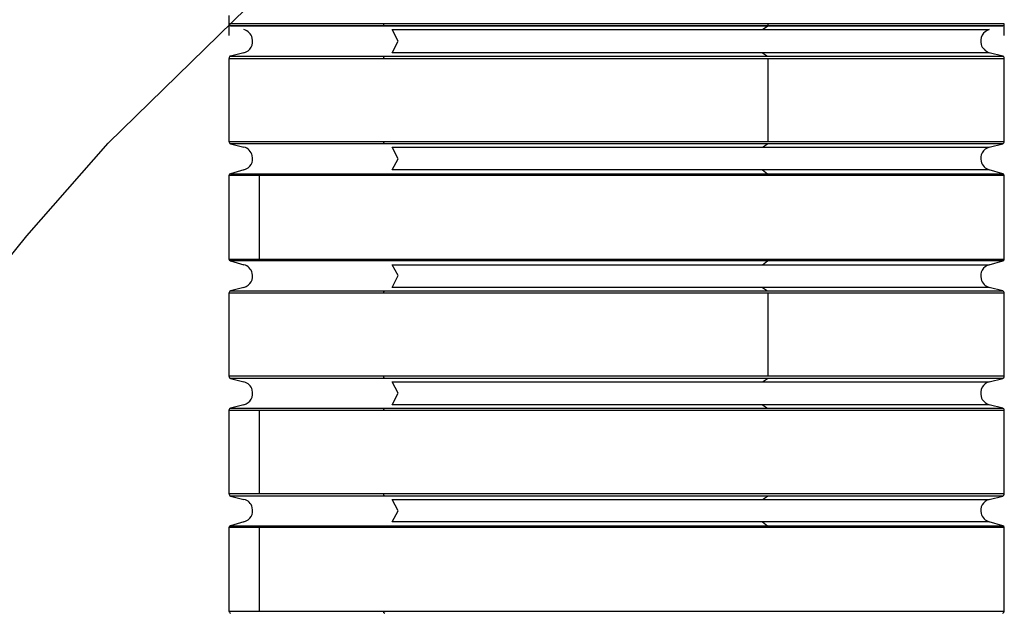
# Model space of a CAD drawing. Units: inches. Extents: x 77.8 to 131.7, y 111.2 to 185.8.
# Drawn here: x 97.1 to 97.5, y 146.1 to 146.4 of the extents above; entities that cross this region are included whole.
import ezdxf

# ---------------------------------------------------------------- set-up
doc = ezdxf.new("R2010")
doc.units = ezdxf.units.IN
doc.header["$MEASUREMENT"] = 0
doc.layers.add('Ebene 1', color=7, linetype='Continuous')

# ---------------------------------------------------------------- blocks, each defined once
blk = doc.blocks.new('block 2')
at = {"layer": 'Ebene 1', "color": 179, "lineweight": 25, "true_color": 0x1c1c1b}
for points in [[(96.89531, 145.75447), (96.8992, 145.82886), (96.91121, 145.90117), (96.93061, 145.97107), (96.95572, 146.03698), (96.98462, 146.09876), (97.01672, 146.15628), (97.05061, 146.20877), (97.08512, 146.25716), (97.12041, 146.30086), (97.15502, 146.34036), (97.21391, 146.39787)], [(97.2065, 146.39477), (97.2065, 146.38628)], [(97.2065, 146.39477), (97.2065, 146.38628)], [(97.27252, 146.39118), (97.2238, 146.39118), (97.2065, 146.39118)], [(97.27252, 146.39118), (97.2238, 146.39118), (97.2065, 146.39118)], [(97.2065, 146.39048), (97.2806, 146.39048), (97.43612, 146.39048)], [(97.2065, 146.39048), (97.2806, 146.39048), (97.43612, 146.39048)], [(97.27282, 146.39018), (97.2245, 146.39018), (97.20721, 146.39018)], [(97.27282, 146.39018), (97.2245, 146.39018), (97.20721, 146.39018)], [(97.27282, 146.39018), (97.27252, 146.39048), (97.27252, 146.39118)], [(97.27282, 146.39018), (97.27252, 146.39048), (97.27252, 146.39118)], [(97.5367, 146.39118), (97.44531, 146.39118), (97.27252, 146.39118)], [(97.5367, 146.39118), (97.44531, 146.39118), (97.27252, 146.39118)], [(97.43582, 146.39018), (97.35152, 146.39018), (97.27282, 146.39018)], [(97.43582, 146.39018), (97.35152, 146.39018), (97.27282, 146.39018)], [(97.27601, 146.37886), (97.2785, 146.38376), (97.27601, 146.38877)], [(97.27601, 146.38877), (97.35221, 146.38877), (97.43372, 146.38877)], [(97.27601, 146.37886), (97.2785, 146.38376), (97.27601, 146.38877)], [(97.27601, 146.38877), (97.35221, 146.38877), (97.43372, 146.38877)], [(97.43372, 146.38877), (97.43472, 146.38947), (97.43582, 146.39018)], [(97.43372, 146.38877), (97.43472, 146.38947), (97.43582, 146.39018)], [(97.43372, 146.38877), (97.5039, 146.38877), (97.53032, 146.38877)], [(97.43372, 146.38877), (97.5039, 146.38877), (97.53032, 146.38877)], [(97.53601, 146.39018), (97.50851, 146.39018), (97.43582, 146.39018)], [(97.53601, 146.39018), (97.50851, 146.39018), (97.43582, 146.39018)], [(97.43612, 146.39048), (97.43612, 146.39118)], [(97.43612, 146.39048), (97.43612, 146.39118)], [(97.43612, 146.39048), (97.50922, 146.39048), (97.5367, 146.39048)], [(97.43612, 146.39048), (97.50922, 146.39048), (97.5367, 146.39048)], [(97.5367, 146.38628), (97.5367, 146.39118)], [(97.5367, 146.38628), (97.5367, 146.39118)], [(97.27252, 146.37636), (97.2238, 146.37636), (97.2065, 146.37636)], [(97.27252, 146.37636), (97.2238, 146.37636), (97.2065, 146.37636)], [(97.2065, 146.37636), (97.2065, 146.34107)], [(97.2065, 146.37636), (97.2065, 146.34107)], [(97.21282, 146.37886), (97.20721, 146.37747)], [(97.21282, 146.37886), (97.20721, 146.37747)], [(97.20721, 146.37747), (97.2245, 146.37747), (97.27282, 146.37747)], [(97.20721, 146.37747), (97.2245, 146.37747), (97.27282, 146.37747)], [(97.27252, 146.37636), (97.27252, 146.37706), (97.27282, 146.37747)], [(97.27252, 146.37636), (97.27252, 146.37706), (97.27282, 146.37747)], [(97.43612, 146.37636), (97.35152, 146.37636), (97.27252, 146.37636)], [(97.43612, 146.37636), (97.35152, 146.37636), (97.27252, 146.37636)], [(97.27282, 146.37747), (97.35152, 146.37747), (97.43582, 146.37747)], [(97.27282, 146.37747), (97.35152, 146.37747), (97.43582, 146.37747)], [(97.43372, 146.37886), (97.35221, 146.37886), (97.27601, 146.37886)], [(97.43372, 146.37886), (97.35221, 146.37886), (97.27601, 146.37886)], [(97.53032, 146.37886), (97.5039, 146.37886), (97.43372, 146.37886)], [(97.53032, 146.37886), (97.5039, 146.37886), (97.43372, 146.37886)], [(97.43372, 146.37886), (97.43582, 146.37747)], [(97.43372, 146.37886), (97.43582, 146.37747)], [(97.43582, 146.37747), (97.50851, 146.37747), (97.53601, 146.37747)], [(97.43582, 146.37747), (97.50851, 146.37747), (97.53601, 146.37747)], [(97.5367, 146.37636), (97.50922, 146.37636), (97.43612, 146.37636)], [(97.5367, 146.37636), (97.50922, 146.37636), (97.43612, 146.37636)], [(97.43612, 146.34107), (97.43612, 146.37636)], [(97.43612, 146.34107), (97.43612, 146.37636)], [(97.53601, 146.37747), (97.53032, 146.37886)], [(97.53601, 146.37747), (97.53032, 146.37886)], [(97.5367, 146.34107), (97.5367, 146.37636)], [(97.5367, 146.34107), (97.5367, 146.37636)], [(97.2065, 146.34107), (97.2238, 146.34107), (97.27252, 146.34107)], [(97.2065, 146.34107), (97.2238, 146.34107), (97.27252, 146.34107)], [(97.27282, 146.34007), (97.2245, 146.34007), (97.20721, 146.34007)], [(97.27282, 146.34007), (97.2245, 146.34007), (97.20721, 146.34007)], [(97.20721, 146.34007), (97.21282, 146.33867)], [(97.20721, 146.34007), (97.21282, 146.33867)], [(97.27282, 146.34007), (97.27252, 146.34036), (97.27252, 146.34107)], [(97.27252, 146.34107), (97.35152, 146.34107), (97.43612, 146.34107)], [(97.27282, 146.34007), (97.27252, 146.34036), (97.27252, 146.34107)], [(97.27252, 146.34107), (97.35152, 146.34107), (97.43612, 146.34107)], [(97.43582, 146.34007), (97.35152, 146.34007), (97.27282, 146.34007)], [(97.43582, 146.34007), (97.35152, 146.34007), (97.27282, 146.34007)], [(97.27601, 146.32907), (97.2785, 146.33367), (97.27601, 146.33867)], [(97.27601, 146.33867), (97.35221, 146.33867), (97.43372, 146.33867)], [(97.27601, 146.32907), (97.2785, 146.33367), (97.27601, 146.33867)], [(97.27601, 146.33867), (97.35221, 146.33867), (97.43372, 146.33867)], [(97.43372, 146.33867), (97.43582, 146.34007)], [(97.43372, 146.33867), (97.43582, 146.34007)], [(97.43372, 146.33867), (97.5039, 146.33867), (97.53032, 146.33867)], [(97.43372, 146.33867), (97.5039, 146.33867), (97.53032, 146.33867)], [(97.53601, 146.34007), (97.50851, 146.34007), (97.43582, 146.34007)], [(97.53601, 146.34007), (97.50851, 146.34007), (97.43582, 146.34007)], [(97.43612, 146.34107), (97.50922, 146.34107), (97.5367, 146.34107)], [(97.43612, 146.34107), (97.50922, 146.34107), (97.5367, 146.34107)], [(97.53032, 146.33867), (97.53601, 146.34007)], [(97.53032, 146.33867), (97.53601, 146.34007)], [(97.21952, 146.32666), (97.21001, 146.32666), (97.2065, 146.32666)], [(97.21952, 146.32666), (97.21001, 146.32666), (97.2065, 146.32666)], [(97.2065, 146.32666), (97.2065, 146.29098)], [(97.2065, 146.32666), (97.2065, 146.29098)], [(97.21282, 146.32907), (97.20721, 146.32738)], [(97.21282, 146.32907), (97.20721, 146.32738)], [(97.20721, 146.32738), (97.2245, 146.32738), (97.27282, 146.32738)], [(97.20721, 146.32738), (97.2245, 146.32738), (97.27282, 146.32738)], [(97.27252, 146.32666), (97.24142, 146.32666), (97.21952, 146.32666)], [(97.27252, 146.32666), (97.24142, 146.32666), (97.21952, 146.32666)], [(97.21952, 146.29098), (97.21952, 146.32666)], [(97.21952, 146.29098), (97.21952, 146.32666)], [(97.27252, 146.32666), (97.27252, 146.32696), (97.27282, 146.32738)], [(97.27252, 146.32666), (97.27252, 146.32696), (97.27282, 146.32738)], [(97.5367, 146.32666), (97.44531, 146.32666), (97.27252, 146.32666)], [(97.5367, 146.32666), (97.44531, 146.32666), (97.27252, 146.32666)], [(97.27282, 146.32738), (97.35152, 146.32738), (97.43582, 146.32738)], [(97.27282, 146.32738), (97.35152, 146.32738), (97.43582, 146.32738)], [(97.43372, 146.32907), (97.35221, 146.32907), (97.27601, 146.32907)], [(97.43372, 146.32907), (97.35221, 146.32907), (97.27601, 146.32907)], [(97.53032, 146.32907), (97.5039, 146.32907), (97.43372, 146.32907)], [(97.53032, 146.32907), (97.5039, 146.32907), (97.43372, 146.32907)], [(97.43372, 146.32907), (97.43582, 146.32738)], [(97.43372, 146.32907), (97.43582, 146.32738)], [(97.43582, 146.32738), (97.50851, 146.32738), (97.53601, 146.32738)], [(97.43582, 146.32738), (97.50851, 146.32738), (97.53601, 146.32738)], [(97.53601, 146.32738), (97.53032, 146.32907)], [(97.53601, 146.32738), (97.53032, 146.32907)], [(97.5367, 146.29098), (97.5367, 146.32666)], [(97.5367, 146.29098), (97.5367, 146.32666)], [(97.2065, 146.29098), (97.21001, 146.29098), (97.21952, 146.29098)], [(97.2065, 146.29098), (97.21001, 146.29098), (97.21952, 146.29098)], [(97.27282, 146.29026), (97.2245, 146.29026), (97.20721, 146.29026)], [(97.27282, 146.29026), (97.2245, 146.29026), (97.20721, 146.29026)], [(97.20721, 146.29026), (97.21282, 146.28857)], [(97.20721, 146.29026), (97.21282, 146.28857)], [(97.21952, 146.29098), (97.24142, 146.29098), (97.27252, 146.29098)], [(97.21952, 146.29098), (97.24142, 146.29098), (97.27252, 146.29098)], [(97.27282, 146.29026), (97.27252, 146.29068), (97.27252, 146.29098)], [(97.27252, 146.29098), (97.44531, 146.29098), (97.5367, 146.29098)], [(97.27282, 146.29026), (97.27252, 146.29068), (97.27252, 146.29098)], [(97.27252, 146.29098), (97.44531, 146.29098), (97.5367, 146.29098)], [(97.43582, 146.29026), (97.35152, 146.29026), (97.27282, 146.29026)], [(97.43582, 146.29026), (97.35152, 146.29026), (97.27282, 146.29026)], [(97.27601, 146.27896), (97.2785, 146.28397), (97.27601, 146.28857)], [(97.27601, 146.28857), (97.35221, 146.28857), (97.43372, 146.28857)], [(97.27601, 146.27896), (97.2785, 146.28397), (97.27601, 146.28857)], [(97.27601, 146.28857), (97.35221, 146.28857), (97.43372, 146.28857)], [(97.43372, 146.28857), (97.43582, 146.29026)], [(97.43372, 146.28857), (97.43582, 146.29026)], [(97.43372, 146.28857), (97.5039, 146.28857), (97.53032, 146.28857)], [(97.43372, 146.28857), (97.5039, 146.28857), (97.53032, 146.28857)], [(97.53601, 146.29026), (97.50851, 146.29026), (97.43582, 146.29026)], [(97.53601, 146.29026), (97.50851, 146.29026), (97.43582, 146.29026)], [(97.53032, 146.28857), (97.53601, 146.29026)], [(97.53032, 146.28857), (97.53601, 146.29026)], [(97.27252, 146.27656), (97.2238, 146.27656), (97.2065, 146.27656)], [(97.27252, 146.27656), (97.2238, 146.27656), (97.2065, 146.27656)], [(97.2065, 146.27656), (97.2065, 146.24127)], [(97.2065, 146.27656), (97.2065, 146.24127)], [(97.21282, 146.27896), (97.20721, 146.27756)], [(97.21282, 146.27896), (97.20721, 146.27756)], [(97.20721, 146.27756), (97.2245, 146.27756), (97.27282, 146.27756)], [(97.20721, 146.27756), (97.2245, 146.27756), (97.27282, 146.27756)], [(97.27252, 146.27656), (97.27252, 146.27727), (97.27282, 146.27756)], [(97.27252, 146.27656), (97.27252, 146.27727), (97.27282, 146.27756)], [(97.43612, 146.27656), (97.35152, 146.27656), (97.27252, 146.27656)], [(97.43612, 146.27656), (97.35152, 146.27656), (97.27252, 146.27656)], [(97.27282, 146.27756), (97.35152, 146.27756), (97.43582, 146.27756)], [(97.27282, 146.27756), (97.35152, 146.27756), (97.43582, 146.27756)], [(97.43372, 146.27896), (97.35221, 146.27896), (97.27601, 146.27896)], [(97.43372, 146.27896), (97.35221, 146.27896), (97.27601, 146.27896)], [(97.53032, 146.27896), (97.5039, 146.27896), (97.43372, 146.27896)], [(97.53032, 146.27896), (97.5039, 146.27896), (97.43372, 146.27896)], [(97.43372, 146.27896), (97.43582, 146.27756)], [(97.43372, 146.27896), (97.43582, 146.27756)], [(97.43582, 146.27756), (97.50851, 146.27756), (97.53601, 146.27756)], [(97.43582, 146.27756), (97.50851, 146.27756), (97.53601, 146.27756)], [(97.5367, 146.27656), (97.50922, 146.27656), (97.43612, 146.27656)], [(97.5367, 146.27656), (97.50922, 146.27656), (97.43612, 146.27656)], [(97.43612, 146.24127), (97.43612, 146.27656)], [(97.43612, 146.24127), (97.43612, 146.27656)], [(97.53601, 146.27756), (97.53032, 146.27896)], [(97.53601, 146.27756), (97.53032, 146.27896)], [(97.5367, 146.24127), (97.5367, 146.27656)], [(97.5367, 146.24127), (97.5367, 146.27656)], [(97.2065, 146.24127), (97.2238, 146.24127), (97.27252, 146.24127)], [(97.2065, 146.24127), (97.2238, 146.24127), (97.27252, 146.24127)], [(97.27282, 146.24016), (97.2245, 146.24016), (97.20721, 146.24016)], [(97.27282, 146.24016), (97.2245, 146.24016), (97.20721, 146.24016)], [(97.20721, 146.24016), (97.21282, 146.23878)], [(97.20721, 146.24016), (97.21282, 146.23878)], [(97.27282, 146.24016), (97.27252, 146.24057), (97.27252, 146.24127)], [(97.27252, 146.24127), (97.35152, 146.24127), (97.43612, 146.24127)], [(97.27282, 146.24016), (97.27252, 146.24057), (97.27252, 146.24127)], [(97.27252, 146.24127), (97.35152, 146.24127), (97.43612, 146.24127)], [(97.43582, 146.24016), (97.35152, 146.24016), (97.27282, 146.24016)], [(97.43582, 146.24016), (97.35152, 146.24016), (97.27282, 146.24016)], [(97.27601, 146.22898), (97.2785, 146.23388), (97.27601, 146.23878)], [(97.27601, 146.23878), (97.35221, 146.23878), (97.43372, 146.23878)], [(97.27601, 146.22898), (97.2785, 146.23388), (97.27601, 146.23878)], [(97.27601, 146.23878), (97.35221, 146.23878), (97.43372, 146.23878)], [(97.43372, 146.23878), (97.43582, 146.24016)], [(97.43372, 146.23878), (97.43582, 146.24016)], [(97.43372, 146.23878), (97.5039, 146.23878), (97.53032, 146.23878)], [(97.43372, 146.23878), (97.5039, 146.23878), (97.53032, 146.23878)], [(97.53601, 146.24016), (97.50851, 146.24016), (97.43582, 146.24016)], [(97.53601, 146.24016), (97.50851, 146.24016), (97.43582, 146.24016)], [(97.43612, 146.24127), (97.50922, 146.24127), (97.5367, 146.24127)], [(97.43612, 146.24127), (97.50922, 146.24127), (97.5367, 146.24127)], [(97.53032, 146.23878), (97.53601, 146.24016)], [(97.53032, 146.23878), (97.53601, 146.24016)], [(97.21952, 146.22646), (97.21001, 146.22646), (97.2065, 146.22646)], [(97.21952, 146.22646), (97.21001, 146.22646), (97.2065, 146.22646)], [(97.2065, 146.22646), (97.2065, 146.19118)], [(97.2065, 146.22646), (97.2065, 146.19118)], [(97.21282, 146.22898), (97.20721, 146.22746)], [(97.21282, 146.22898), (97.20721, 146.22746)], [(97.20721, 146.22746), (97.2245, 146.22746), (97.27282, 146.22746)], [(97.20721, 146.22746), (97.2245, 146.22746), (97.27282, 146.22746)], [(97.27252, 146.22646), (97.24142, 146.22646), (97.21952, 146.22646)], [(97.27252, 146.22646), (97.24142, 146.22646), (97.21952, 146.22646)], [(97.21952, 146.19118), (97.21952, 146.22646)], [(97.21952, 146.19118), (97.21952, 146.22646)], [(97.27252, 146.22646), (97.27252, 146.22718), (97.27282, 146.22746)], [(97.27252, 146.22646), (97.27252, 146.22718), (97.27282, 146.22746)], [(97.5367, 146.22646), (97.44531, 146.22646), (97.27252, 146.22646)], [(97.5367, 146.22646), (97.44531, 146.22646), (97.27252, 146.22646)], [(97.27282, 146.22746), (97.35152, 146.22746), (97.43582, 146.22746)], [(97.27282, 146.22746), (97.35152, 146.22746), (97.43582, 146.22746)], [(97.43372, 146.22898), (97.35221, 146.22898), (97.27601, 146.22898)], [(97.43372, 146.22898), (97.35221, 146.22898), (97.27601, 146.22898)], [(97.53032, 146.22898), (97.5039, 146.22898), (97.43372, 146.22898)], [(97.53032, 146.22898), (97.5039, 146.22898), (97.43372, 146.22898)], [(97.43372, 146.22898), (97.43582, 146.22746)], [(97.43372, 146.22898), (97.43582, 146.22746)], [(97.43582, 146.22746), (97.50851, 146.22746), (97.53601, 146.22746)], [(97.43582, 146.22746), (97.50851, 146.22746), (97.53601, 146.22746)], [(97.53601, 146.22746), (97.53032, 146.22898)], [(97.53601, 146.22746), (97.53032, 146.22898)], [(97.5367, 146.19118), (97.5367, 146.22646)], [(97.5367, 146.19118), (97.5367, 146.22646)], [(97.2065, 146.19118), (97.21001, 146.19118), (97.21952, 146.19118)], [(97.2065, 146.19118), (97.21001, 146.19118), (97.21952, 146.19118)], [(97.27282, 146.19006), (97.2245, 146.19006), (97.20721, 146.19006)], [(97.27282, 146.19006), (97.2245, 146.19006), (97.20721, 146.19006)], [(97.20721, 146.19006), (97.21282, 146.18867)], [(97.20721, 146.19006), (97.21282, 146.18867)], [(97.21952, 146.19118), (97.24142, 146.19118), (97.27252, 146.19118)], [(97.21952, 146.19118), (97.24142, 146.19118), (97.27252, 146.19118)], [(97.27282, 146.19006), (97.27252, 146.19047), (97.27252, 146.19118)], [(97.27252, 146.19118), (97.44531, 146.19118), (97.5367, 146.19118)], [(97.27282, 146.19006), (97.27252, 146.19047), (97.27252, 146.19118)], [(97.27252, 146.19118), (97.44531, 146.19118), (97.5367, 146.19118)], [(97.43582, 146.19006), (97.35152, 146.19006), (97.27282, 146.19006)], [(97.43582, 146.19006), (97.35152, 146.19006), (97.27282, 146.19006)], [(97.27601, 146.17916), (97.2785, 146.18377), (97.27601, 146.18867)], [(97.27601, 146.18867), (97.35221, 146.18867), (97.43372, 146.18867)], [(97.27601, 146.17916), (97.2785, 146.18377), (97.27601, 146.18867)], [(97.27601, 146.18867), (97.35221, 146.18867), (97.43372, 146.18867)], [(97.43372, 146.18867), (97.43582, 146.19006)], [(97.43372, 146.18867), (97.43582, 146.19006)], [(97.43372, 146.18867), (97.5039, 146.18867), (97.53032, 146.18867)], [(97.43372, 146.18867), (97.5039, 146.18867), (97.53032, 146.18867)], [(97.53601, 146.19006), (97.50851, 146.19006), (97.43582, 146.19006)], [(97.53601, 146.19006), (97.50851, 146.19006), (97.43582, 146.19006)], [(97.53032, 146.18867), (97.53601, 146.19006)], [(97.53032, 146.18867), (97.53601, 146.19006)], [(97.21282, 146.17916), (97.20721, 146.17737)], [(97.21282, 146.17916), (97.20721, 146.17737)], [(97.43372, 146.17916), (97.35221, 146.17916), (97.27601, 146.17916)], [(97.43372, 146.17916), (97.35221, 146.17916), (97.27601, 146.17916)], [(97.53032, 146.17916), (97.5039, 146.17916), (97.43372, 146.17916)], [(97.53032, 146.17916), (97.5039, 146.17916), (97.43372, 146.17916)], [(97.43372, 146.17916), (97.43582, 146.17737)], [(97.43372, 146.17916), (97.43582, 146.17737)], [(97.53601, 146.17737), (97.53032, 146.17916)], [(97.53601, 146.17737), (97.53032, 146.17916)], [(97.21952, 146.17668), (97.21001, 146.17668), (97.2065, 146.17668)], [(97.21952, 146.17668), (97.21001, 146.17668), (97.2065, 146.17668)], [(97.2065, 146.17668), (97.2065, 146.14107)], [(97.2065, 146.17668), (97.2065, 146.14107)], [(97.20721, 146.17737), (97.2245, 146.17737), (97.27282, 146.17737)], [(97.20721, 146.17737), (97.2245, 146.17737), (97.27282, 146.17737)], [(97.27252, 146.17668), (97.24142, 146.17668), (97.21952, 146.17668)], [(97.27252, 146.17668), (97.24142, 146.17668), (97.21952, 146.17668)], [(97.21952, 146.14107), (97.21952, 146.17668)], [(97.21952, 146.14107), (97.21952, 146.17668)], [(97.27252, 146.17668), (97.27252, 146.17706), (97.27282, 146.17737)], [(97.27252, 146.17668), (97.27252, 146.17706), (97.27282, 146.17737)], [(97.5367, 146.17668), (97.44531, 146.17668), (97.27252, 146.17668)], [(97.5367, 146.17668), (97.44531, 146.17668), (97.27252, 146.17668)], [(97.27282, 146.17737), (97.35152, 146.17737), (97.43582, 146.17737)], [(97.27282, 146.17737), (97.35152, 146.17737), (97.43582, 146.17737)], [(97.43582, 146.17737), (97.50851, 146.17737), (97.53601, 146.17737)], [(97.43582, 146.17737), (97.50851, 146.17737), (97.53601, 146.17737)], [(97.5367, 146.14107), (97.5367, 146.17668)], [(97.5367, 146.14107), (97.5367, 146.17668)], [(97.2065, 146.14107), (97.21001, 146.14107), (97.21952, 146.14107)], [(97.2065, 146.14107), (97.21001, 146.14107), (97.21952, 146.14107)], [(97.21952, 146.14107), (97.24142, 146.14107), (97.27252, 146.14107)], [(97.21952, 146.14107), (97.24142, 146.14107), (97.27252, 146.14107)], [(97.27252, 146.14107), (97.44531, 146.14107), (97.5367, 146.14107)], [(97.27282, 146.14007), (97.27252, 146.14036), (97.27252, 146.14107)], [(97.27282, 146.14007), (97.27252, 146.14036), (97.27252, 146.14107)], [(97.27252, 146.14107), (97.44531, 146.14107), (97.5367, 146.14107)]]:
    blk.add_lwpolyline(points, dxfattribs=at)
for points in [[(97.21282, 146.37886), (97.21572, 146.37957), (97.21711, 146.38237), (97.21642, 146.38516), (97.21601, 146.38696), (97.21462, 146.38808), (97.21282, 146.38877)], [(97.21282, 146.37886), (97.21572, 146.37957), (97.21711, 146.38237), (97.21642, 146.38516), (97.21601, 146.38696), (97.21462, 146.38808), (97.21282, 146.38877)], [(97.53032, 146.38877), (97.52752, 146.38808), (97.52611, 146.38516), (97.52681, 146.38237), (97.52722, 146.38096), (97.52862, 146.37957), (97.53032, 146.37886)], [(97.53032, 146.38877), (97.52752, 146.38808), (97.52611, 146.38516), (97.52681, 146.38237), (97.52722, 146.38096), (97.52862, 146.37957), (97.53032, 146.37886)], [(97.21282, 146.32907), (97.21572, 146.32976), (97.21711, 146.33228), (97.21642, 146.33508), (97.21601, 146.33687), (97.21462, 146.33827), (97.21282, 146.33867)], [(97.21282, 146.32907), (97.21572, 146.32976), (97.21711, 146.33228), (97.21642, 146.33508), (97.21601, 146.33687), (97.21462, 146.33827), (97.21282, 146.33867)], [(97.53032, 146.33867), (97.52752, 146.33797), (97.52611, 146.33508), (97.52681, 146.33266), (97.52722, 146.33087), (97.52862, 146.32948), (97.53032, 146.32907)], [(97.53032, 146.33867), (97.52752, 146.33797), (97.52611, 146.33508), (97.52681, 146.33266), (97.52722, 146.33087), (97.52862, 146.32948), (97.53032, 146.32907)], [(97.21282, 146.27896), (97.21572, 146.27977), (97.21711, 146.28256), (97.21642, 146.28497), (97.21601, 146.28677), (97.21462, 146.28816), (97.21282, 146.28857)], [(97.21282, 146.27896), (97.21572, 146.27977), (97.21711, 146.28256), (97.21642, 146.28497), (97.21601, 146.28677), (97.21462, 146.28816), (97.21282, 146.28857)], [(97.53032, 146.28857), (97.52752, 146.28788), (97.52611, 146.28536), (97.52681, 146.28256), (97.52722, 146.28076), (97.52862, 146.27937), (97.53032, 146.27896)], [(97.53032, 146.28857), (97.52752, 146.28788), (97.52611, 146.28536), (97.52681, 146.28256), (97.52722, 146.28076), (97.52862, 146.27937), (97.53032, 146.27896)], [(97.21282, 146.22898), (97.21572, 146.22968), (97.21711, 146.23248), (97.21642, 146.23527), (97.21601, 146.23706), (97.21462, 146.23806), (97.21282, 146.23878)], [(97.21282, 146.22898), (97.21572, 146.22968), (97.21711, 146.23248), (97.21642, 146.23527), (97.21601, 146.23706), (97.21462, 146.23806), (97.21282, 146.23878)], [(97.53032, 146.23878), (97.52752, 146.23806), (97.52611, 146.23527), (97.52681, 146.23248), (97.52722, 146.23068), (97.52862, 146.22968), (97.53032, 146.22898)], [(97.53032, 146.23878), (97.52752, 146.23806), (97.52611, 146.23527), (97.52681, 146.23248), (97.52722, 146.23068), (97.52862, 146.22968), (97.53032, 146.22898)], [(97.21282, 146.17916), (97.21572, 146.17987), (97.21711, 146.18237), (97.21642, 146.18516), (97.21601, 146.18696), (97.21462, 146.18837), (97.21282, 146.18867)], [(97.21282, 146.17916), (97.21572, 146.17987), (97.21711, 146.18237), (97.21642, 146.18516), (97.21601, 146.18696), (97.21462, 146.18837), (97.21282, 146.18867)], [(97.53032, 146.18867), (97.52752, 146.18796), (97.52611, 146.18516), (97.52681, 146.18267), (97.52722, 146.18096), (97.52862, 146.17957), (97.53032, 146.17916)], [(97.53032, 146.18867), (97.52752, 146.18796), (97.52611, 146.18516), (97.52681, 146.18267), (97.52722, 146.18096), (97.52862, 146.17957), (97.53032, 146.17916)]]:
    blk.add_open_spline(points, degree=3, knots=[0, 0, 0, 0, 1, 1, 1, 2, 2, 2, 2], dxfattribs=at)
for points in [[(97.20721, 146.37747), (97.20681, 146.37747), (97.2065, 146.37706), (97.2065, 146.37636)], [(97.20721, 146.37747), (97.20681, 146.37747), (97.2065, 146.37706), (97.2065, 146.37636)], [(97.5367, 146.37636), (97.5367, 146.37706), (97.53632, 146.37747), (97.53601, 146.37747)], [(97.5367, 146.37636), (97.5367, 146.37706), (97.53632, 146.37747), (97.53601, 146.37747)], [(97.2065, 146.34107), (97.2065, 146.34077), (97.20681, 146.34036), (97.20721, 146.34007)], [(97.2065, 146.34107), (97.2065, 146.34077), (97.20681, 146.34036), (97.20721, 146.34007)], [(97.53601, 146.34007), (97.53632, 146.34036), (97.5367, 146.34077), (97.5367, 146.34107)], [(97.53601, 146.34007), (97.53632, 146.34036), (97.5367, 146.34077), (97.5367, 146.34107)], [(97.20721, 146.32738), (97.20681, 146.32738), (97.2065, 146.32696), (97.2065, 146.32666)], [(97.20721, 146.32738), (97.20681, 146.32738), (97.2065, 146.32696), (97.2065, 146.32666)], [(97.5367, 146.32666), (97.5367, 146.32696), (97.53632, 146.32738), (97.53601, 146.32738)], [(97.5367, 146.32666), (97.5367, 146.32696), (97.53632, 146.32738), (97.53601, 146.32738)], [(97.2065, 146.29098), (97.2065, 146.29068), (97.20681, 146.29026), (97.20721, 146.29026)], [(97.2065, 146.29098), (97.2065, 146.29068), (97.20681, 146.29026), (97.20721, 146.29026)], [(97.53601, 146.29026), (97.53632, 146.29026), (97.5367, 146.29068), (97.5367, 146.29098)], [(97.53601, 146.29026), (97.53632, 146.29026), (97.5367, 146.29068), (97.5367, 146.29098)], [(97.20721, 146.27756), (97.20681, 146.27727), (97.2065, 146.27687), (97.2065, 146.27656)], [(97.20721, 146.27756), (97.20681, 146.27727), (97.2065, 146.27687), (97.2065, 146.27656)], [(97.5367, 146.27656), (97.5367, 146.27687), (97.53632, 146.27727), (97.53601, 146.27756)], [(97.5367, 146.27656), (97.5367, 146.27687), (97.53632, 146.27727), (97.53601, 146.27756)], [(97.2065, 146.24127), (97.2065, 146.24057), (97.20681, 146.24016), (97.20721, 146.24016)], [(97.2065, 146.24127), (97.2065, 146.24057), (97.20681, 146.24016), (97.20721, 146.24016)], [(97.53601, 146.24016), (97.53632, 146.24016), (97.5367, 146.24057), (97.5367, 146.24127)], [(97.53601, 146.24016), (97.53632, 146.24016), (97.5367, 146.24057), (97.5367, 146.24127)], [(97.20721, 146.22746), (97.20681, 146.22746), (97.2065, 146.22718), (97.2065, 146.22646)], [(97.20721, 146.22746), (97.20681, 146.22746), (97.2065, 146.22718), (97.2065, 146.22646)], [(97.5367, 146.22646), (97.5367, 146.22718), (97.53632, 146.22746), (97.53601, 146.22746)], [(97.5367, 146.22646), (97.5367, 146.22718), (97.53632, 146.22746), (97.53601, 146.22746)], [(97.2065, 146.19118), (97.2065, 146.19088), (97.20681, 146.19006), (97.20721, 146.19006)], [(97.2065, 146.19118), (97.2065, 146.19088), (97.20681, 146.19006), (97.20721, 146.19006)], [(97.53601, 146.19006), (97.53632, 146.19006), (97.5367, 146.19088), (97.5367, 146.19118)], [(97.53601, 146.19006), (97.53632, 146.19006), (97.5367, 146.19088), (97.5367, 146.19118)], [(97.20721, 146.17737), (97.20681, 146.17737), (97.2065, 146.17706), (97.2065, 146.17668)], [(97.20721, 146.17737), (97.20681, 146.17737), (97.2065, 146.17706), (97.2065, 146.17668)], [(97.5367, 146.17668), (97.5367, 146.17706), (97.53632, 146.17737), (97.53601, 146.17737)], [(97.5367, 146.17668), (97.5367, 146.17706), (97.53632, 146.17737), (97.53601, 146.17737)], [(97.2065, 146.14107), (97.2065, 146.14077), (97.20681, 146.14036), (97.20721, 146.14007)], [(97.2065, 146.14107), (97.2065, 146.14077), (97.20681, 146.14036), (97.20721, 146.14007)], [(97.53601, 146.14007), (97.53632, 146.14036), (97.5367, 146.14077), (97.5367, 146.14107)], [(97.53601, 146.14007), (97.53632, 146.14036), (97.5367, 146.14077), (97.5367, 146.14107)]]:
    blk.add_open_spline(points, degree=3, dxfattribs=at)

msp = doc.modelspace()

# ---------------------------------------------------------------- block references
at = {"layer": 'Ebene 1'}
msp.add_blockref('block 2', (0, 0), dxfattribs=at)

doc.saveas('drawing.dxf')
